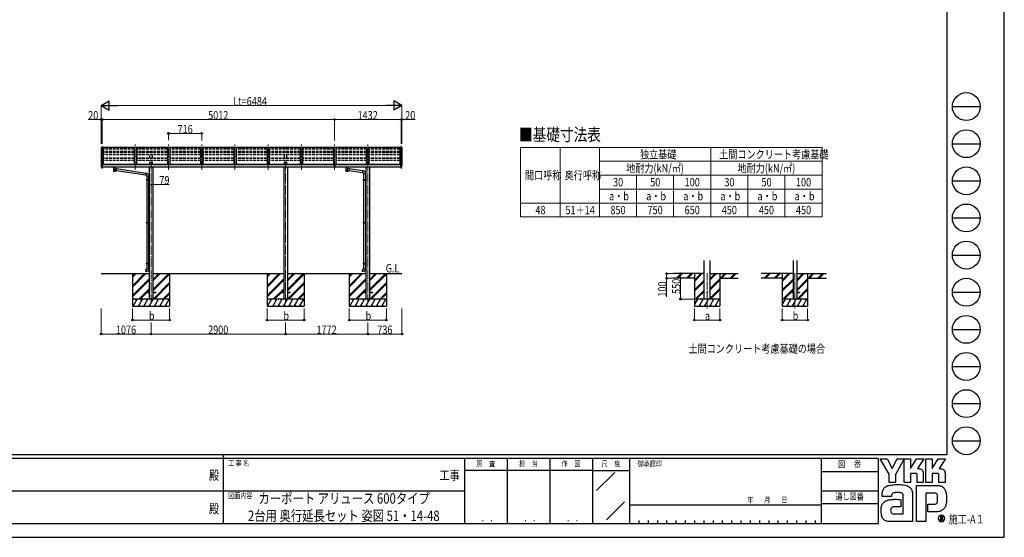
# Model space of a CAD drawing. Units: millimetres. Extents: x 0 to 33640, y 0 to 23760.
# Drawn here: x 12412 to 33640, y 0 to 11152 of the extents above; entities that cross this region are included whole.
import ezdxf
from ezdxf.enums import TextEntityAlignment as Align

# ---------------------------------------------------------------- set-up
doc = ezdxf.new("R2010")
doc.units = ezdxf.units.MM
doc.linetypes.add('YCENTER_1', pattern=[13, 10, -1, 1, -1])
doc.linetypes.add('YHIDDEN_1', pattern=[4, 3, -1])
for name, color, linetype, lineweight in [('TABLE1', 255, 'Continuous', 13), ('USER1', 3, 'Continuous', 13), ('YKK_12', 2, 'Continuous', 13), ('YKK_13', 4, 'Continuous', 30), ('YKK_A1', 4, 'Continuous', 30), ('YKK_D', 6, 'Continuous', 13), ('YKK_ZWAK', 7, 'Continuous', 30)]:
    doc.layers.add(name, color=color, linetype=linetype, lineweight=lineweight)
doc.styles.add('text-b', font='extslim2.shx', dxfattribs={"width": 0.8, "bigfont": 'extfont2.shx'})

msp = doc.modelspace()

# ---------------------------------------------------------------- linework, layer by layer
at = {"layer": 'TABLE1', "lineweight": 15}
for p, q in [((23211, 8401), (29711, 8401)), ((23211, 8401), (23211, 6901)), ((24911, 8401), (24911, 8101)), ((27311, 8401), (27311, 7801)), ((29711, 7801), (29711, 7501)), ((24061, 7201), (29711, 7201)), ((24911, 7201), (24911, 6901)), ((29711, 7201), (29711, 6901)), ((24061, 6901), (24911, 6901))]:
    msp.add_line(p, q, dxfattribs=at)
at = {"layer": 'TABLE1'}
for p, q in [((24061, 8401), (24061, 6901)), ((29711, 8401), (29711, 7801)), ((24911, 8101), (29711, 8101)), ((24911, 8101), (24911, 7201)), ((24911, 7801), (29711, 7801)), ((25711, 7801), (25711, 6901)), ((26511, 7801), (26511, 7201)), ((27311, 7801), (27311, 7201)), ((28111, 7801), (28111, 6901)), ((28911, 7801), (28911, 6901)), ((24911, 7501), (29711, 7501)), ((29711, 7501), (29711, 7201)), ((23211, 7201), (24061, 7201)), ((26511, 7201), (26511, 6901)), ((27311, 7201), (27311, 6901)), ((23211, 6901), (24061, 6901)), ((24911, 6901), (26511, 6901)), ((26511, 6901), (27311, 6901)), ((27311, 6901), (29711, 6901))]:
    msp.add_line(p, q, dxfattribs=at)
at = {"layer": 'YKK_12', "linetype": 'YCENTER_1', "ltscale": 20}
for p, q in [((14189, 8436), (14189, 7916)), ((14905, 7916), (14905, 8460)), ((15621, 7916), (15621, 8460)), ((16337, 7916), (16337, 8460)), ((17053, 7916), (17053, 8460)), ((17769, 7916), (17769, 8460)), ((18485, 7916), (18485, 8460)), ((19201, 7916), (19201, 8460)), ((19917, 7916), (19917, 8460)), ((20633, 8436), (20633, 7916)), ((15245, 8105), (15245, 5030)), ((18145, 8105), (18145, 5030)), ((19917, 8105), (19917, 5030))]:
    msp.add_line(p, q, dxfattribs=at)
at = {"layer": 'YKK_12', "linetype": 'YCENTER_1', "ltscale": 15}
for p, q in [((27234, 5689), (27234, 4930)), ((29125, 5689), (29125, 4930))]:
    msp.add_line(p, q, dxfattribs=at)
at = {"layer": 'YKK_13'}
for p, q in [((14880, 8395), (14214, 8395)), ((15596, 8395), (14930, 8395)), ((16312, 8395), (15646, 8395)), ((17028, 8395), (16362, 8395)), ((17744, 8395), (17078, 8395)), ((18460, 8395), (17794, 8395)), ((19176, 8395), (18510, 8395)), ((19892, 8395), (19226, 8395)), ((20608, 8395), (19942, 8395)), ((14167, 8026), (14167, 8026)), ((14174, 8035), (14170, 8029)), ((14181, 7969), (14172, 7984)), ((14177, 8036), (14175, 8036)), ((14189, 8036), (14177, 8036)), ((14188, 7967), (14184, 7968)), ((14188, 7967), (14189, 7967)), ((14189, 7967), (14189, 8036)), ((14191, 8035), (14189, 8035)), ((14196, 8026), (14189, 8026)), ((14189, 7981), (14192, 7982)), ((14189, 7969), (14190, 7969)), ((14196, 7970), (14190, 7970)), ((14190, 7969), (14190, 7970)), ((14191, 8035), (14191, 8029)), ((14200, 8033), (14191, 8034)), ((14191, 8031), (14205, 8031)), ((14196, 8029), (14191, 8029)), ((14192, 7982), (14196, 7982)), ((14196, 7970), (14196, 8029)), ((14200, 8033), (14200, 8033)), ((14200, 8033), (14201, 8033)), ((14200, 8021), (14201, 8021)), ((14201, 8031), (14201, 8033)), ((14201, 8033), (14201, 8033)), ((14201, 8033), (14201, 8033)), ((14201, 8033), (14201, 8033)), ((14201, 8033), (14201, 8033)), ((14201, 8033), (14201, 8033)), ((14201, 8033), (14201, 8033)), ((14201, 8022), (14201, 8021)), ((14201, 8021), (14206, 8021)), ((14201, 8021), (14201, 8021)), ((14206, 8030), (14206, 8026)), ((14206, 8022), (14206, 8021)), ((14206, 8021), (14206, 8021)), ((14427, 7966), (14427, 7973)), ((14427, 7968), (14428, 7969)), ((14427, 7967), (14427, 7968)), ((14427, 7966), (14427, 7967)), ((14427, 7966), (14427, 7966)), ((14427, 7966), (14427, 7965)), ((14427, 7965), (14428, 7964)), ((14428, 7969), (14429, 7969)), ((14428, 7964), (14429, 7963)), ((14429, 7969), (14430, 7970)), ((14429, 7963), (14430, 7963)), ((14430, 7970), (14431, 7971)), ((14430, 7963), (14431, 7962)), ((14431, 7962), (14431, 7882)), ((14477, 7971), (14477, 7971)), ((14477, 7971), (14479, 7970)), ((14477, 7962), (14479, 7963)), ((14477, 7944), (14477, 7962)), ((14477, 7962), (14477, 7962)), ((14502, 7940), (14477, 7944)), ((14477, 7882), (14477, 7898)), ((14477, 7898), (14495, 7895)), ((14479, 7970), (14480, 7969)), ((14479, 7963), (14480, 7964)), ((14480, 7969), (14480, 7968)), ((14480, 7968), (14481, 7967)), ((14480, 7964), (14481, 7965)), ((14480, 7964), (14480, 7964)), ((14481, 7966), (14481, 7973)), ((14481, 7967), (14481, 7967)), ((14481, 7965), (14481, 7966)), ((14502, 7940), (14495, 7895)), ((15128, 7799), (14495, 7897)), ((15132, 7841), (14502, 7938)), ((19186, 8021), (19185, 8021)), ((19185, 8021), (19185, 8020)), ((19185, 8020), (19186, 8020)), ((19188, 8023), (19187, 8023)), ((19187, 8023), (19187, 8022)), ((19187, 8021), (19187, 8019)), ((19187, 8020), (19188, 8020)), ((19187, 8019), (19187, 8018)), ((19187, 8018), (19188, 8018)), ((19188, 8022), (19188, 8023)), ((19188, 8019), (19188, 8021)), ((19188, 8018), (19188, 8019)), ((19190, 8021), (19189, 8021)), ((19189, 8020), (19190, 8020)), ((19190, 8020), (19190, 8021)), ((19195, 8028), (19208, 8028)), ((19195, 8028), (19195, 7969)), ((19195, 7983), (19208, 7983)), ((19208, 7969), (19195, 7969)), ((19208, 8028), (19208, 7969)), ((19213, 8020), (19213, 8021)), ((19213, 8021), (19214, 8021)), ((19214, 8020), (19213, 8020)), ((19215, 8022), (19215, 8023)), ((19215, 8023), (19216, 8023)), ((19215, 8021), (19215, 8019)), ((19215, 8020), (19216, 8020)), ((19215, 8018), (19215, 8019)), ((19216, 8018), (19215, 8018)), ((19216, 8023), (19216, 8022)), ((19216, 8019), (19216, 8021)), ((19216, 8019), (19216, 8018)), ((19217, 8021), (19218, 8021)), ((19218, 8020), (19217, 8020)), ((19218, 8021), (19218, 8020)), ((19439, 7966), (19439, 7973)), ((19439, 7968), (19440, 7969)), ((19439, 7967), (19439, 7968)), ((19439, 7966), (19439, 7967)), ((19439, 7966), (19439, 7966)), ((19439, 7966), (19439, 7965)), ((19439, 7965), (19440, 7964)), ((19440, 7969), (19441, 7969)), ((19440, 7964), (19441, 7963)), ((19441, 7969), (19442, 7970)), ((19441, 7963), (19442, 7963)), ((19442, 7970), (19443, 7971)), ((19442, 7963), (19443, 7962)), ((19443, 7962), (19443, 7882)), ((19489, 7971), (19489, 7971)), ((19489, 7971), (19491, 7970)), ((19489, 7962), (19491, 7963)), ((19489, 7944), (19489, 7962)), ((19489, 7962), (19489, 7962)), ((19514, 7940), (19489, 7944)), ((19489, 7882), (19489, 7898)), ((19489, 7898), (19507, 7895)), ((19491, 7970), (19492, 7969)), ((19491, 7963), (19492, 7964)), ((19492, 7969), (19492, 7968)), ((19492, 7968), (19493, 7967)), ((19492, 7964), (19493, 7965)), ((19492, 7964), (19492, 7964)), ((19493, 7966), (19493, 7973)), ((19493, 7967), (19493, 7967)), ((19493, 7965), (19493, 7966)), ((19514, 7940), (19507, 7895)), ((19800, 7852), (19507, 7897)), ((19804, 7893), (19514, 7938)), ((19804, 7895), (19800, 7849)), ((19825, 7893), (19804, 7895)), ((20617, 8021), (20616, 8021)), ((20617, 8030), (20617, 8026)), ((20617, 8022), (20617, 8021)), ((20621, 8021), (20617, 8021)), ((20632, 8031), (20618, 8031)), ((20621, 8031), (20621, 8033)), ((20622, 8033), (20621, 8033)), ((20621, 8033), (20621, 8033)), ((20621, 8033), (20621, 8033)), ((20621, 8033), (20621, 8033)), ((20621, 8033), (20621, 8033)), ((20621, 8033), (20621, 8033)), ((20621, 8022), (20621, 8021)), ((20622, 8021), (20621, 8021)), ((20622, 8033), (20632, 8034)), ((20622, 8033), (20622, 8033)), ((20622, 8033), (20622, 8033)), ((20622, 8021), (20622, 8021)), ((20627, 7970), (20627, 8029)), ((20627, 8029), (20632, 8029)), ((20627, 8026), (20633, 8026)), ((20630, 7982), (20627, 7982)), ((20627, 7970), (20632, 7970)), ((20633, 7981), (20630, 7982)), ((20632, 8035), (20633, 8035)), ((20632, 8035), (20632, 8029)), ((20633, 7969), (20632, 7970)), ((20633, 7967), (20633, 8036)), ((20633, 8036), (20645, 8036)), ((20633, 7969), (20633, 7969)), ((20635, 7967), (20633, 7967)), ((20635, 7967), (20638, 7968)), ((20641, 7969), (20650, 7984)), ((20645, 8036), (20647, 8036)), ((20648, 8035), (20652, 8029)), ((20655, 8026), (20655, 8026)), ((15132, 7842), (15128, 7796)), ((15128, 7796), (15148, 7795)), ((15153, 7840), (15132, 7842)), ((15148, 7795), (15148, 7785)), ((15148, 7785), (15194, 7785)), ((15148, 7704), (15149, 7706)), ((15148, 7704), (15192, 7704)), ((15148, 7704), (15148, 7696)), ((15148, 7696), (15192, 7696)), ((15148, 7696), (15149, 7694)), ((15149, 7706), (15192, 7706)), ((15149, 7694), (15192, 7694)), ((15150, 7785), (15150, 7706)), ((15150, 7694), (15150, 6786)), ((15187, 7704), (15187, 7706)), ((15187, 7704), (15187, 7696)), ((15187, 7696), (15187, 7694)), ((15190, 7708), (15206, 7709)), ((15190, 7706), (15190, 7708)), ((15190, 7706), (15192, 7706)), ((15190, 7693), (15192, 7693)), ((15190, 7691), (15190, 7693)), ((15190, 7691), (15206, 7691)), ((15192, 7785), (15192, 7708)), ((15192, 7693), (15192, 7706)), ((15192, 7691), (15192, 6788)), ((15194, 7785), (15194, 7796)), ((15206, 7709), (15206, 7691)), ((19800, 7849), (19820, 7847)), ((19820, 7847), (19820, 7837)), ((19820, 7837), (19866, 7837)), ((19820, 7704), (19821, 7706)), ((19820, 7704), (19864, 7704)), ((19820, 7704), (19820, 7696)), ((19820, 7696), (19864, 7696)), ((19820, 7696), (19821, 7694)), ((19821, 7706), (19864, 7706)), ((19821, 7694), (19864, 7694)), ((19822, 7837), (19822, 7706)), ((19822, 7694), (19822, 6786)), ((19859, 7704), (19859, 7706)), ((19859, 7704), (19859, 7696)), ((19859, 7696), (19859, 7694)), ((19862, 7708), (19878, 7709)), ((19862, 7706), (19862, 7708)), ((19862, 7706), (19864, 7706)), ((19862, 7693), (19864, 7693)), ((19862, 7691), (19862, 7693)), ((19862, 7691), (19878, 7691)), ((19864, 7837), (19864, 7708)), ((19864, 7693), (19864, 7706)), ((19864, 7691), (19864, 6788)), ((19866, 7837), (19866, 7848)), ((19878, 7709), (19878, 7691)), ((15148, 6784), (15149, 6786)), ((15148, 6784), (15192, 6784)), ((15148, 6784), (15148, 6776)), ((15148, 6776), (15192, 6776)), ((15148, 6776), (15149, 6774)), ((15149, 6786), (15192, 6786)), ((15149, 6774), (15192, 6774)), ((15150, 6774), (15150, 5904)), ((15187, 6784), (15187, 6786)), ((15187, 6784), (15187, 6776)), ((15187, 6776), (15187, 6774)), ((15190, 6788), (15206, 6789)), ((15190, 6786), (15190, 6788)), ((15190, 6786), (15192, 6786)), ((15190, 6773), (15192, 6773)), ((15190, 6771), (15190, 6773)), ((15190, 6771), (15206, 6771)), ((15192, 6773), (15192, 6786)), ((15192, 6771), (15192, 5907)), ((15206, 6789), (15206, 6771)), ((19820, 6784), (19821, 6786)), ((19820, 6784), (19864, 6784)), ((19820, 6784), (19820, 6776)), ((19820, 6776), (19864, 6776)), ((19820, 6776), (19821, 6774)), ((19821, 6786), (19864, 6786)), ((19821, 6774), (19864, 6774)), ((19822, 6774), (19822, 5904)), ((19859, 6784), (19859, 6786)), ((19859, 6784), (19859, 6776)), ((19859, 6776), (19859, 6774)), ((19862, 6788), (19878, 6789)), ((19862, 6786), (19862, 6788)), ((19862, 6786), (19864, 6786)), ((19862, 6773), (19864, 6773)), ((19862, 6771), (19862, 6773)), ((19862, 6771), (19878, 6771)), ((19864, 6773), (19864, 6786)), ((19864, 6771), (19864, 5907)), ((19878, 6789), (19878, 6771)), ((15128, 5771), (15148, 5772)), ((15132, 5725), (15128, 5771)), ((15148, 5902), (15149, 5904)), ((15148, 5902), (15192, 5902)), ((15148, 5902), (15148, 5894)), ((15148, 5894), (15192, 5894)), ((15148, 5894), (15149, 5892)), ((15148, 5782), (15194, 5782)), ((15148, 5772), (15148, 5782)), ((15149, 5904), (15192, 5904)), ((15149, 5892), (15192, 5892)), ((15150, 5892), (15150, 5782)), ((15187, 5902), (15187, 5904)), ((15187, 5902), (15187, 5894)), ((15187, 5894), (15187, 5892)), ((15190, 5907), (15206, 5907)), ((15190, 5905), (15190, 5907)), ((15190, 5905), (15192, 5905)), ((15190, 5892), (15192, 5892)), ((15190, 5890), (15190, 5892)), ((15190, 5890), (15206, 5889)), ((15192, 5892), (15192, 5905)), ((15192, 5890), (15192, 5782)), ((15194, 5782), (15194, 5771)), ((15206, 5907), (15206, 5889)), ((19800, 5771), (19820, 5772)), ((19804, 5725), (19800, 5771)), ((19820, 5902), (19821, 5904)), ((19820, 5902), (19864, 5902)), ((19820, 5902), (19820, 5894)), ((19820, 5894), (19864, 5894)), ((19820, 5894), (19821, 5892)), ((19820, 5782), (19866, 5782)), ((19820, 5772), (19820, 5782)), ((19821, 5904), (19864, 5904)), ((19821, 5892), (19864, 5892)), ((19822, 5892), (19822, 5782)), ((19859, 5902), (19859, 5904)), ((19859, 5902), (19859, 5894)), ((19859, 5894), (19859, 5892)), ((19862, 5907), (19878, 5907)), ((19862, 5905), (19862, 5907)), ((19862, 5905), (19864, 5905)), ((19862, 5892), (19864, 5892)), ((19862, 5890), (19862, 5892)), ((19862, 5890), (19878, 5889)), ((19864, 5892), (19864, 5905)), ((19864, 5890), (19864, 5782)), ((19866, 5782), (19866, 5771)), ((19878, 5907), (19878, 5889)), ((15153, 5727), (15132, 5725)), ((19825, 5727), (19804, 5725)), ((15145, 5284), (15206, 5284)), ((15145, 5284), (15145, 5275)), ((15145, 5275), (15206, 5275)), ((15285, 5284), (15345, 5284)), ((15285, 5275), (15345, 5275)), ((15345, 5284), (15345, 5275)), ((18045, 5284), (18106, 5284)), ((18045, 5284), (18045, 5275)), ((18045, 5275), (18106, 5275)), ((18185, 5284), (18245, 5284)), ((18185, 5275), (18245, 5275)), ((18245, 5284), (18245, 5275)), ((19817, 5284), (19878, 5284)), ((19817, 5284), (19817, 5275)), ((19817, 5275), (19878, 5275)), ((19957, 5284), (20017, 5284)), ((19957, 5275), (20017, 5275)), ((20017, 5284), (20017, 5275))]:
    msp.add_line(p, q, dxfattribs=at)
at = {"layer": 'YKK_13', "ltscale": 20}
for p, q in [((29025, 5284), (29025, 5275)), ((29025, 5284), (29086, 5284)), ((29025, 5275), (29086, 5275)), ((29165, 5284), (29225, 5284)), ((29165, 5275), (29225, 5275)), ((29225, 5284), (29225, 5275))]:
    msp.add_line(p, q, dxfattribs=at)
msp.add_circle((27234, 5280), 5, dxfattribs=at)
at = {"layer": 'YKK_13'}
for centre, radius, start, end in [((14170, 8026), 3, 93, 180), ((14360, 8026), 192, 180.0008, 192.1233), ((14174, 7986), 3, 191.8335, 210), ((14175, 8035), 1, 93.5, 145), ((14184, 7971), 3, 210, 266.5), ((14203, 8021), 2.5, 0, 151.6424), ((14203, 8021), 2.5, 151.6424, 180), ((14444, 7921), 51.4, 92.4613, 104.6196), ((14464, 7921), 51.4, 75.3804, 87.5387), ((19456, 7921), 51.4, 92.4613, 104.6196), ((19476, 7921), 51.4, 75.3804, 87.5387), ((19821, 7848), 45, 0, 85), ((20619, 8021), 2.5, 28.3576, 180), ((20619, 8021), 2.5, 0, 28.3576), ((20638, 7971), 3, 273.5, 330), ((20647, 8035), 1, 35, 86.5), ((20648, 7986), 3, 330, 348.1665), ((20463, 8026), 192, 347.8767, 359.9992), ((20652, 8026), 3, 0, 87), ((15149, 7796), 45, 0, 85), ((15149, 5771), 45, 275, 0), ((19821, 5771), 45, 275, 0)]:
    msp.add_arc(centre, radius, start, end, dxfattribs=at)
at = {"layer": 'YKK_13', "extrusion": (0, 0, -1)}
for centre, major_axis, ratio, start_param, end_param in [((14205, 8030), (-0.02, 1.1), 0.906239, 0.020639, 1.591436), ((14454, 7894), (22.9, 0), 0.122865, 3.141593, 6.283185), ((14454, 7882), (22.9, 0), 0.101955, 6.282972, 9.424821), ((14465, 7966), (16, 0), 0.361356, 6.263698, 6.283185), ((19215, 8020), (-5.9, 0), 0.9, 6.283185, 9.424778), ((19214, 8022), (-1, 0), 0.9, 3.141593, 4.712389), ((19214, 8019), (1, 0), 0.9, -1.570796, 0), ((19217, 8022), (1, 0), 0.9, 1.570796, 3.141593), ((19217, 8019), (-1, 0), 0.9, 0, 1.570796), ((19466, 7894), (22.9, 0), 0.122865, 3.141593, 6.283185), ((19466, 7882), (22.9, 0), 0.101955, 6.282972, 9.424821), ((19477, 7966), (16, 0), 0.361356, 6.263698, 6.283185)]:
    msp.add_ellipse(centre, major_axis=major_axis, ratio=ratio, start_param=start_param, end_param=end_param, dxfattribs=at)
at = {"layer": 'YKK_13'}
for centre, major_axis, ratio, start_param, end_param in [((14454, 7962), (-22.9, -0.4), 0.072511, 4.711586, 6.282382), ((14454, 7961), (-22.9, -0.4), 0.072511, 4.711586, 6.282382), ((14454, 7882), (22.9, 0), 0.101955, 6.282972, 9.424821), ((14454, 7962), (22.9, -0.4), 0.07247, 0.000809, 1.571605), ((14454, 7961), (22.9, -0.4), 0.07247, 0.000809, 1.571605), ((14457, 7922), (20.3, 22.2), 0.045535, 4.975651, 6.24419), ((14454, 7925), (-22.8, 26.6), 0.234429, 3.156333, 4.597638), ((14465, 7966), (16, 0), 0.361356, 6.263698, 6.283185), ((19187, 8020), (5.9, 0), 0.9, 6.283185, 9.424778), ((19186, 8022), (-1, 0), 0.9, 1.570796, 3.141593), ((19186, 8021), (1, 0), 0.9, 0, 0.619147), ((19186, 8019), (1, 0), 0.9, 0, 1.570796), ((19189, 8022), (1, 0), 0.9, 3.141593, 4.712389), ((19189, 8021), (-1, 0), 0.9, -0.619147, 0), ((19189, 8019), (-1, 0), 0.9, -1.570796, 0), ((19214, 8021), (1, 0), 0.9, 0, 0.619147), ((19217, 8021), (-1, 0), 0.9, -0.619147, 0), ((19466, 7962), (-22.9, -0.4), 0.072511, 4.711586, 6.282382), ((19466, 7961), (-22.9, -0.4), 0.072511, 4.711586, 6.282382), ((19466, 7882), (22.9, 0), 0.101955, 6.282972, 9.424821), ((19466, 7962), (22.9, -0.4), 0.07247, 0.000809, 1.571605), ((19466, 7961), (22.9, -0.4), 0.07247, 0.000809, 1.571605), ((19469, 7922), (20.3, 22.2), 0.045535, 4.975651, 6.24419), ((19466, 7925), (-22.8, 26.6), 0.234429, 3.156333, 4.597638), ((19477, 7966), (16, 0), 0.361356, 6.263698, 6.283185), ((20618, 8030), (0.02, 1.1), 0.906239, 0.020639, 1.591436)]:
    msp.add_ellipse(centre, major_axis=major_axis, ratio=ratio, start_param=start_param, end_param=end_param, dxfattribs=at)
msp.add_ellipse((19187, 8021), major_axis=(5.9, 0), ratio=0.9, dxfattribs=at)
at = {"layer": 'YKK_13', "extrusion": (0, 0, -1)}
msp.add_ellipse((19215, 8021), major_axis=(-5.9, 0), ratio=0.9, dxfattribs=at)
at = {"layer": 'YKK_A1'}
for p, q in [((14169, 8399), (14169, 8029)), ((14170, 8400), (14178, 8401)), ((14178, 8401), (14178, 8036)), ((14178, 8400), (14179, 8399)), ((14179, 8036), (14179, 8401)), ((14179, 8401), (14214, 8401)), ((14214, 8401), (14214, 8026)), ((14880, 8400), (14880, 8032)), ((14930, 8400), (14880, 8400)), ((14930, 8400), (14930, 8032)), ((15596, 8400), (15596, 8032)), ((15646, 8400), (15596, 8400)), ((15646, 8400), (15646, 8032)), ((16312, 8400), (16312, 8032)), ((16362, 8400), (16312, 8400)), ((16362, 8400), (16362, 8032)), ((17028, 8400), (17028, 8032)), ((17078, 8400), (17028, 8400)), ((17078, 8400), (17078, 8032)), ((17744, 8400), (17744, 8032)), ((17794, 8400), (17744, 8400)), ((17794, 8400), (17794, 8032)), ((18460, 8400), (18460, 8032)), ((18510, 8400), (18460, 8400)), ((18510, 8400), (18510, 8032)), ((19176, 8400), (19176, 8032)), ((19226, 8400), (19176, 8400)), ((19226, 8400), (19226, 8032)), ((19892, 8400), (19892, 8032)), ((19942, 8400), (19892, 8400)), ((19942, 8400), (19942, 8032)), ((20608, 8401), (20608, 8026)), ((20643, 8401), (20608, 8401)), ((20643, 8036), (20643, 8401)), ((20644, 8400), (20643, 8399)), ((20652, 8400), (20644, 8401)), ((20644, 8401), (20644, 8036)), ((20653, 8399), (20653, 8029)), ((19195, 8026), (14196, 8026)), ((14196, 7985), (19195, 7985)), ((19195, 7973), (14196, 7973)), ((14219, 8026), (14219, 8032)), ((19171, 8032), (14219, 8032)), ((15206, 7972), (15206, 5130)), ((15285, 7972), (15285, 5130)), ((18106, 7972), (18106, 5130)), ((18185, 7972), (18185, 5130)), ((19171, 8026), (19171, 8032)), ((19226, 8032), (19176, 8032)), ((20627, 8026), (19208, 8026)), ((19208, 7985), (20627, 7985)), ((20627, 7973), (19208, 7973)), ((20603, 8032), (19231, 8032)), ((19231, 8026), (19231, 8032)), ((19878, 7972), (19878, 5130)), ((19957, 7972), (19957, 5130)), ((20603, 8026), (20603, 8032)), ((14169, 5680), (15206, 5680)), ((14845, 5680), (14845, 4980)), ((14845, 5419), (15106, 5680)), ((14845, 5405), (15120, 5680)), ((14845, 5391), (15134, 5680)), ((14845, 5603), (14922, 5680)), ((14845, 5617), (14908, 5680)), ((14845, 5631), (14894, 5680)), ((14845, 5207), (15206, 5568)), ((14845, 5193), (15206, 5553)), ((14845, 5179), (15206, 5539)), ((15285, 5680), (18106, 5680)), ((15285, 5338), (15626, 5680)), ((15285, 5324), (15640, 5680)), ((15285, 5522), (15442, 5680)), ((15285, 5536), (15428, 5680)), ((15285, 5550), (15414, 5680)), ((15285, 5310), (15645, 5670)), ((15645, 5680), (15645, 4980)), ((17745, 5680), (17745, 4980)), ((17745, 5419), (18006, 5680)), ((17745, 5405), (18020, 5680)), ((17745, 5391), (18034, 5680)), ((17745, 5603), (17822, 5680)), ((17745, 5617), (17808, 5680)), ((17745, 5631), (17794, 5680)), ((17745, 5207), (18106, 5568)), ((17745, 5193), (18106, 5553)), ((17745, 5179), (18106, 5539)), ((18185, 5680), (19878, 5680)), ((18185, 5338), (18526, 5680)), ((18185, 5324), (18540, 5680)), ((18185, 5522), (18342, 5680)), ((18185, 5536), (18328, 5680)), ((18185, 5550), (18314, 5680)), ((18185, 5310), (18545, 5670)), ((18545, 5680), (18545, 4980)), ((19517, 5680), (19517, 4980)), ((19517, 5419), (19778, 5680)), ((19517, 5405), (19792, 5680)), ((19517, 5391), (19806, 5680)), ((19517, 5603), (19594, 5680)), ((19517, 5617), (19580, 5680)), ((19517, 5631), (19566, 5680)), ((19517, 5207), (19878, 5568)), ((19517, 5193), (19878, 5553)), ((19517, 5179), (19878, 5539)), ((19957, 5680), (20653, 5680)), ((19957, 5338), (20298, 5680)), ((19957, 5324), (20312, 5680)), ((19957, 5522), (20114, 5680)), ((19957, 5536), (20100, 5680)), ((19957, 5550), (20086, 5680)), ((19957, 5310), (20317, 5670)), ((20317, 5680), (20317, 4980)), ((27167, 5680), (26508, 5680)), ((26959, 5580), (26508, 5580)), ((26575, 5581), (26673, 5680)), ((26588, 5580), (26688, 5680)), ((26602, 5580), (26702, 5680)), ((26787, 5581), (26886, 5680)), ((26800, 5580), (26900, 5680)), ((26814, 5580), (26914, 5680)), ((26959, 5680), (26959, 4980)), ((26959, 5513), (27126, 5680)), ((26959, 5527), (27112, 5680)), ((26959, 5541), (27098, 5680)), ((26959, 5329), (27167, 5537)), ((26959, 5315), (27167, 5523)), ((27301, 5547), (27434, 5680)), ((27301, 5561), (27420, 5680)), ((27301, 5575), (27406, 5680)), ((27301, 5680), (27900, 5680)), ((27301, 5363), (27509, 5571)), ((27301, 5349), (27509, 5557)), ((27301, 5335), (27509, 5543)), ((27509, 5680), (27509, 4980)), ((27509, 5580), (27900, 5580)), ((27518, 5580), (27618, 5680)), ((27532, 5580), (27632, 5680)), ((27546, 5580), (27646, 5680)), ((27730, 5580), (27830, 5680)), ((27744, 5580), (27844, 5680)), ((27759, 5580), (27859, 5680)), ((29086, 5680), (28399, 5680)), ((28850, 5580), (28399, 5580)), ((28466, 5581), (28564, 5680)), ((28479, 5580), (28579, 5680)), ((28493, 5580), (28593, 5680)), ((28678, 5581), (28777, 5680)), ((28691, 5580), (28791, 5680)), ((28705, 5580), (28805, 5680)), ((28850, 5680), (28850, 4980)), ((28850, 5513), (29017, 5680)), ((28850, 5527), (29003, 5680)), ((28850, 5541), (28989, 5680)), ((28850, 5329), (29086, 5565)), ((28850, 5315), (29086, 5551)), ((28850, 5301), (29086, 5536)), ((29165, 5519), (29325, 5680)), ((29165, 5533), (29311, 5680)), ((29165, 5548), (29297, 5680)), ((29165, 5680), (29808, 5680)), ((29165, 5335), (29400, 5571)), ((29165, 5321), (29400, 5557)), ((29165, 5307), (29400, 5543)), ((29400, 5680), (29400, 4980)), ((29400, 5580), (29808, 5580)), ((29409, 5580), (29509, 5680)), ((29423, 5580), (29523, 5680)), ((29437, 5580), (29537, 5680)), ((29621, 5580), (29721, 5680)), ((29635, 5580), (29735, 5680)), ((29650, 5580), (29750, 5680)), ((14980, 5130), (15206, 5356)), ((15149, 5284), (15206, 5341)), ((15163, 5284), (15206, 5327)), ((15288, 5130), (15645, 5487)), ((15303, 5130), (15645, 5472)), ((15317, 5130), (15645, 5458)), ((17880, 5130), (18106, 5356)), ((18049, 5284), (18106, 5341)), ((18063, 5284), (18106, 5327)), ((18188, 5130), (18545, 5487)), ((18203, 5130), (18545, 5472)), ((18217, 5130), (18545, 5458)), ((19652, 5130), (19878, 5356)), ((19821, 5284), (19878, 5341)), ((19835, 5284), (19878, 5327)), ((19960, 5130), (20317, 5487)), ((19975, 5130), (20317, 5472)), ((19989, 5130), (20317, 5458)), ((26959, 5301), (27167, 5509)), ((26972, 5130), (27167, 5325)), ((26986, 5130), (27167, 5311)), ((27301, 5151), (27509, 5359)), ((27301, 5137), (27509, 5345)), ((27309, 5130), (27509, 5330)), ((28863, 5130), (29086, 5353)), ((29032, 5284), (29086, 5338)), ((29046, 5284), (29086, 5324)), ((29171, 5130), (29400, 5359)), ((29185, 5130), (29400, 5345)), ((29200, 5130), (29400, 5330)), ((15645, 5130), (14845, 5130)), ((14855, 4980), (14942, 5130)), ((14927, 5104), (14912, 5130)), ((14971, 4980), (15057, 5130)), ((14994, 5130), (15145, 5281)), ((15008, 5130), (15154, 5275)), ((15042, 5104), (15027, 5130)), ((15086, 4980), (15173, 5130)), ((15158, 5104), (15143, 5130)), ((15202, 4980), (15288, 5130)), ((15273, 5104), (15258, 5130)), ((15317, 4980), (15404, 5130)), ((15389, 5104), (15374, 5130)), ((15433, 4980), (15519, 5130)), ((15489, 5130), (15504, 5104)), ((15501, 5130), (15645, 5275)), ((15515, 5130), (15645, 5260)), ((15529, 5130), (15645, 5246)), ((15548, 4980), (15635, 5130)), ((18545, 5130), (17745, 5130)), ((17755, 4980), (17842, 5130)), ((17827, 5104), (17812, 5130)), ((17871, 4980), (17957, 5130)), ((17894, 5130), (18045, 5281)), ((17908, 5130), (18054, 5275)), ((17942, 5104), (17927, 5130)), ((17986, 4980), (18073, 5130)), ((18058, 5104), (18043, 5130)), ((18102, 4980), (18188, 5130)), ((18173, 5104), (18158, 5130)), ((18217, 4980), (18304, 5130)), ((18289, 5104), (18274, 5130)), ((18333, 4980), (18419, 5130)), ((18389, 5130), (18404, 5104)), ((18401, 5130), (18545, 5275)), ((18415, 5130), (18545, 5260)), ((18429, 5130), (18545, 5246)), ((18448, 4980), (18535, 5130)), ((20317, 5130), (19517, 5130)), ((19527, 4980), (19614, 5130)), ((19599, 5104), (19584, 5130)), ((19643, 4980), (19729, 5130)), ((19666, 5130), (19817, 5281)), ((19680, 5130), (19826, 5275)), ((19714, 5104), (19699, 5130)), ((19758, 4980), (19845, 5130)), ((19830, 5104), (19815, 5130)), ((19874, 4980), (19960, 5130)), ((19945, 5104), (19930, 5130)), ((19989, 4980), (20076, 5130)), ((20061, 5104), (20046, 5130)), ((20105, 4980), (20191, 5130)), ((20161, 5130), (20176, 5104)), ((20173, 5130), (20317, 5275)), ((20187, 5130), (20317, 5260)), ((20201, 5130), (20317, 5246)), ((20220, 4980), (20307, 5130)), ((27509, 5130), (26959, 5130)), ((26959, 5005), (27032, 5130)), ((27000, 5130), (27167, 5297)), ((27017, 5104), (27002, 5130)), ((27060, 4980), (27147, 5130)), ((27132, 5104), (27117, 5130)), ((27176, 4980), (27262, 5130)), ((27247, 5104), (27232, 5130)), ((27291, 4980), (27378, 5130)), ((27363, 5104), (27348, 5130)), ((27407, 4980), (27493, 5130)), ((27463, 5130), (27463, 5130)), ((29400, 5130), (28850, 5130)), ((28850, 5005), (28923, 5130)), ((28877, 5130), (29025, 5278)), ((28891, 5130), (29037, 5275)), ((28908, 5104), (28893, 5130)), ((28951, 4980), (29038, 5130)), ((29023, 5104), (29008, 5130)), ((29067, 4980), (29153, 5130)), ((29138, 5104), (29123, 5130)), ((29182, 4980), (29269, 5130)), ((29254, 5104), (29239, 5130)), ((29298, 4980), (29384, 5130)), ((29369, 5104), (29354, 5130)), ((14845, 4980), (15645, 4980)), ((14986, 5006), (15001, 4980)), ((15101, 5006), (15116, 4980)), ((15217, 5006), (15232, 4980)), ((15332, 5006), (15347, 4980)), ((15448, 5006), (15463, 4980)), ((15563, 5006), (15578, 4980)), ((17745, 4980), (18545, 4980)), ((17886, 5006), (17901, 4980)), ((18001, 5006), (18016, 4980)), ((18117, 5006), (18132, 4980)), ((18232, 5006), (18247, 4980)), ((18348, 5006), (18363, 4980)), ((18463, 5006), (18478, 4980)), ((19517, 4980), (20317, 4980)), ((19658, 5006), (19673, 4980)), ((19773, 5006), (19788, 4980)), ((19889, 5006), (19904, 4980)), ((20004, 5006), (20019, 4980)), ((20120, 5006), (20135, 4980)), ((20235, 5006), (20250, 4980)), ((26959, 4980), (27509, 4980)), ((27075, 5006), (27090, 4980)), ((27191, 5006), (27206, 4980)), ((27306, 5006), (27321, 4980)), ((27422, 5006), (27437, 4980)), ((28850, 4980), (29400, 4980)), ((28851, 5006), (28866, 4980)), ((28966, 5006), (28981, 4980)), ((29082, 5006), (29097, 4980)), ((29197, 5006), (29212, 4980)), ((29313, 5006), (29328, 4980))]:
    msp.add_line(p, q, dxfattribs=at)
at = {"layer": 'YKK_A1', "linetype": 'YHIDDEN_1', "ltscale": 20}
for p, q in [((14880, 8388), (14214, 8388)), ((14880, 8362), (14214, 8362)), ((14880, 8359), (14214, 8359)), ((14880, 8314), (14214, 8314)), ((14880, 8287), (14214, 8287)), ((14880, 8282), (14214, 8282)), ((15596, 8388), (14930, 8388)), ((15596, 8362), (14930, 8362)), ((15596, 8359), (14930, 8359)), ((15596, 8314), (14930, 8314)), ((15596, 8287), (14930, 8287)), ((15596, 8282), (14930, 8282)), ((15218, 8287), (15218, 8314)), ((15273, 8287), (15273, 8314)), ((16312, 8388), (15646, 8388)), ((16312, 8362), (15646, 8362)), ((16312, 8359), (15646, 8359)), ((16312, 8314), (15646, 8314)), ((16312, 8287), (15646, 8287)), ((16312, 8282), (15646, 8282)), ((17028, 8388), (16362, 8388)), ((17028, 8362), (16362, 8362)), ((17028, 8359), (16362, 8359)), ((17028, 8314), (16362, 8314)), ((17028, 8287), (16362, 8287)), ((17028, 8282), (16362, 8282)), ((17744, 8388), (17078, 8388)), ((17744, 8362), (17078, 8362)), ((17744, 8359), (17078, 8359)), ((17744, 8314), (17078, 8314)), ((17744, 8287), (17078, 8287)), ((17744, 8282), (17078, 8282)), ((18460, 8388), (17794, 8388)), ((18460, 8362), (17794, 8362)), ((18460, 8359), (17794, 8359)), ((18460, 8314), (17794, 8314)), ((18460, 8287), (17794, 8287)), ((18460, 8282), (17794, 8282)), ((18118, 8287), (18118, 8314)), ((18173, 8287), (18173, 8314)), ((19176, 8388), (18510, 8388)), ((19176, 8362), (18510, 8362)), ((19176, 8359), (18510, 8359)), ((19176, 8314), (18510, 8314)), ((19176, 8287), (18510, 8287)), ((19176, 8282), (18510, 8282)), ((19892, 8388), (19226, 8388)), ((19892, 8362), (19226, 8362)), ((19892, 8359), (19226, 8359)), ((19892, 8314), (19226, 8314)), ((19892, 8287), (19226, 8287)), ((19892, 8282), (19226, 8282)), ((19890, 8287), (19890, 8314)), ((20608, 8388), (19942, 8388)), ((20608, 8362), (19942, 8362)), ((20608, 8359), (19942, 8359)), ((20608, 8314), (19942, 8314)), ((20608, 8287), (19942, 8287)), ((20608, 8282), (19942, 8282)), ((19945, 8287), (19945, 8314)), ((14880, 8238), (14214, 8238)), ((14880, 8166), (14214, 8166)), ((14880, 8160), (14214, 8160)), ((14880, 8116), (14214, 8116)), ((15596, 8238), (14930, 8238)), ((15596, 8166), (14930, 8166)), ((15596, 8160), (14930, 8160)), ((15596, 8116), (14930, 8116)), ((15218, 8166), (15218, 8238)), ((15218, 8032), (15218, 8116)), ((15273, 8166), (15273, 8238)), ((15273, 8032), (15273, 8116)), ((16312, 8238), (15646, 8238)), ((16312, 8166), (15646, 8166)), ((16312, 8160), (15646, 8160)), ((16312, 8116), (15646, 8116)), ((17028, 8238), (16362, 8238)), ((17028, 8166), (16362, 8166)), ((17028, 8160), (16362, 8160)), ((17028, 8116), (16362, 8116)), ((17744, 8238), (17078, 8238)), ((17744, 8166), (17078, 8166)), ((17744, 8160), (17078, 8160)), ((17744, 8116), (17078, 8116)), ((18460, 8238), (17794, 8238)), ((18460, 8166), (17794, 8166)), ((18460, 8160), (17794, 8160)), ((18460, 8116), (17794, 8116)), ((18118, 8166), (18118, 8238)), ((18118, 8032), (18118, 8116)), ((18173, 8166), (18173, 8238)), ((18173, 8032), (18173, 8116)), ((19176, 8238), (18510, 8238)), ((19176, 8166), (18510, 8166)), ((19176, 8160), (18510, 8160)), ((19176, 8116), (18510, 8116)), ((19892, 8238), (19226, 8238)), ((19892, 8166), (19226, 8166)), ((19892, 8160), (19226, 8160)), ((19892, 8116), (19226, 8116)), ((19890, 8166), (19890, 8238)), ((19890, 8032), (19890, 8116)), ((20608, 8238), (19942, 8238)), ((20608, 8166), (19942, 8166)), ((20608, 8160), (19942, 8160)), ((20608, 8116), (19942, 8116)), ((19945, 8166), (19945, 8238)), ((19945, 8032), (19945, 8116))]:
    msp.add_line(p, q, dxfattribs=at)
at = {"layer": 'YKK_A1', "ltscale": 20}
for p, q in [((27167, 5130), (27167, 5965)), ((27301, 5130), (27301, 5965)), ((29086, 5965), (29086, 5130)), ((29165, 5965), (29165, 5130))]:
    msp.add_line(p, q, dxfattribs=at)
at = {"layer": 'YKK_A1'}
for centre in [(14203, 8021), (20619, 8021)]:
    msp.add_circle(centre, 3, dxfattribs=at)
for centre, radius, start, end in [((14170, 8399), 1, 93, 173.3299), ((14178, 8400), 0.301, 21.0633, 92.8668), ((20644, 8400), 0.301, 87.1332, 158.9367), ((20652, 8399), 1, 6.6701, 87)]:
    msp.add_arc(centre, radius, start, end, dxfattribs=at)
at = {"layer": 'YKK_D', "lineweight": -2}
for p, q in [((14169, 9301), (14342, 9401)), ((14342, 9201), (14342, 9401)), ((20653, 9301), (20480, 9401)), ((20480, 9401), (20480, 9201)), ((14169, 9301), (14342, 9201)), ((14169, 9301), (14515, 9301)), ((20653, 9301), (20307, 9301)), ((20653, 9301), (20480, 9201))]:
    msp.add_line(p, q, dxfattribs=at)
at = {"layer": 'YKK_D'}
for p, q in [((14169, 8505), (14169, 9302)), ((14369, 9301), (20453, 9301)), ((20653, 8505), (20653, 9302)), ((14169, 9001), (13886, 9001)), ((14169, 8474), (14169, 9002)), ((14189, 9001), (14169, 9001)), ((14189, 8474), (14189, 9002)), ((14189, 8474), (14189, 9002)), ((14189, 9001), (19201, 9001)), ((19201, 8548), (19201, 9002)), ((19201, 8548), (19201, 9002)), ((20633, 9001), (19201, 9001)), ((20633, 8475), (20633, 9002)), ((20633, 8474), (20633, 9002)), ((20633, 9001), (20653, 9001)), ((20653, 8474), (20653, 9002)), ((20653, 9001), (20936, 9001)), ((15621, 8553), (15621, 8702)), ((15621, 8701), (16337, 8701)), ((16337, 8552), (16337, 8702)), ((15206, 7601), (15206, 7602)), ((15206, 7601), (15285, 7601)), ((15285, 7601), (15285, 7602)), ((15285, 7601), (15636, 7601)), ((26574, 5680), (26358, 5680)), ((26574, 5580), (26358, 5580)), ((26359, 5680), (26359, 5580)), ((26359, 5580), (26359, 5182)), ((26733, 5680), (26658, 5680)), ((26659, 5680), (26659, 5130)), ((26958, 5130), (26658, 5130)), ((14169, 4930), (14169, 4379)), ((14845, 4930), (14845, 4679)), ((15645, 4930), (15645, 4679)), ((17745, 4930), (17745, 4679)), ((18545, 4930), (18545, 4679)), ((19517, 4930), (19517, 4679)), ((20317, 4930), (20317, 4679)), ((20653, 4930), (20653, 4379)), ((26959, 4930), (26959, 4679)), ((27509, 4930), (27509, 4679)), ((28850, 4930), (28850, 4680)), ((29400, 4930), (29400, 4680)), ((14845, 4680), (15645, 4680)), ((17745, 4680), (18545, 4680)), ((19517, 4680), (20317, 4680)), ((26959, 4680), (27509, 4680)), ((28850, 4681), (29400, 4681)), ((15245, 4630), (15245, 4379)), ((15245, 4630), (15245, 4379)), ((18145, 4630), (18145, 4379)), ((18145, 4630), (18145, 4379)), ((19917, 4630), (19917, 4379)), ((19917, 4630), (19917, 4379)), ((14169, 4380), (15245, 4380)), ((15245, 4380), (18145, 4380)), ((18145, 4380), (19917, 4380)), ((19917, 4380), (20653, 4380))]:
    msp.add_line(p, q, dxfattribs=at)
at = {"layer": 'YKK_D', "linetype": 'ByBlock', "lineweight": -2}
for centre in [(14169, 9001), (14189, 9001), (14189, 9001), (19201, 9001), (19201, 9001), (20633, 9001), (20633, 9001), (20653, 9001), (15621, 8701), (16337, 8701), (15206, 7601), (15285, 7601), (26359, 5680), (26359, 5580), (26659, 5680), (26659, 5130), (14845, 4680), (15645, 4680), (17745, 4680), (18545, 4680), (19517, 4680), (20317, 4680), (26959, 4680), (27509, 4680), (28850, 4681), (29400, 4681), (14169, 4380), (15245, 4380), (15245, 4380), (18145, 4380), (18145, 4380), (19917, 4380), (19917, 4380), (20653, 4380)]:
    msp.add_circle(centre, 17, dxfattribs=at)
at = {"layer": 'YKK_ZWAK'}
for p, q in [((33640, 0), (33640, 23760)), ((32400, 22980), (32400, 1780)), ((32520, 9280), (33120, 9280)), ((32520, 8480), (33120, 8480)), ((32520, 7680), (33120, 7680)), ((32520, 6880), (33120, 6880)), ((32520, 6080), (33120, 6080)), ((32520, 5280), (33120, 5280)), ((32520, 4480), (33120, 4480)), ((32520, 3680), (33120, 3680)), ((32520, 2880), (33120, 2880)), ((32520, 2080), (33120, 2080)), ((32400, 1780), (1200, 1780)), ((16800, 1700), (11600, 1700)), ((16800, 1780), (16800, 300)), ((22000, 1700), (16800, 1700)), ((24760, 1700), (22000, 1700)), ((22000, 1700), (22000, 300)), ((22920, 1700), (22920, 300)), ((23840, 1700), (23840, 300)), ((24760, 1700), (24760, 300)), ((25560, 1700), (24760, 1700)), ((29690, 1700), (25560, 1700)), ((25560, 1700), (25560, 300)), ((29690, 1700), (29690, 300)), ((30920, 1700), (29690, 1700)), ((30920, 1700), (30920, 300)), ((24760, 1440), (22000, 1440)), ((24760, 1440), (25560, 1440)), ((24848, 1007), (25240, 1399)), ((29690, 1420), (30920, 1420)), ((11630, 1000), (16800, 1000)), ((16800, 1000), (22000, 1000)), ((29690, 1000), (30920, 1000)), ((25063, 376), (25448, 761)), ((25560, 700), (29690, 700)), ((30920, 720), (29690, 720)), ((11600, 300), (16800, 300)), ((16800, 300), (22000, 300)), ((22000, 300), (24760, 300)), ((24760, 300), (25560, 300)), ((25560, 300), (29690, 300)), ((25760, 360), (25760, 300)), ((25960, 360), (25960, 300)), ((26160, 360), (26160, 300)), ((26360, 360), (26360, 300)), ((26560, 360), (26560, 300)), ((26760, 360), (26760, 300)), ((26960, 360), (26960, 300)), ((27160, 360), (27160, 300)), ((27360, 360), (27360, 300)), ((27560, 360), (27560, 300)), ((27760, 360), (27760, 300)), ((27960, 360), (27960, 300)), ((28160, 360), (28160, 300)), ((28360, 360), (28360, 300)), ((28560, 360), (28560, 300)), ((28760, 360), (28760, 300)), ((28960, 360), (28960, 300)), ((29160, 360), (29160, 300)), ((29360, 360), (29360, 300)), ((29560, 360), (29560, 300)), ((29690, 300), (30920, 300)), ((0, 0), (33640, 0))]:
    msp.add_line(p, q, dxfattribs=at)
at = {"layer": 'YKK_ZWAK', "linetype": 'ByBlock', "lineweight": -2}
msp.add_lwpolyline([(30964, 1688), (31111, 1688), (31222, 1480), (31332, 1688), (31480, 1688), (31291, 1352), (31291, 1183), (31156, 1183), (31156, 1357)], close=True, dxfattribs=at)
for points in [[(31799, 1479, -0.051726), (31820, 1477, -0.052499), (31838, 1471), (31854, 1462), (31868, 1450), (31879, 1436), (31887, 1419), (31892, 1402), (31894, 1384), (31894, 1183), (31762, 1183), (31762, 1354, 0.432687), (31742, 1374), (31615, 1374), (31615, 1184), (31480, 1184), (31480, 1688), (31615, 1688), (31615, 1482), (31748, 1688), (31907, 1688), (31765, 1479), (31770, 1479), (31775, 1479), (31781, 1479), (31787, 1479), (31791, 1479), (31795, 1479), (31798, 1479)], [(32267, 1479, -0.051663), (32287, 1477, -0.052338), (32306, 1471), (32322, 1462), (32336, 1450), (32347, 1436), (32355, 1419), (32360, 1402), (32362, 1384), (32362, 1183), (32229, 1183), (32229, 1354, 0.435514), (32210, 1374), (32083, 1374), (32083, 1183), (31948, 1183), (31948, 1688), (32083, 1688), (32083, 1482), (32216, 1688), (32375, 1688), (32232, 1479), (32238, 1479), (32243, 1479), (32249, 1479), (32254, 1479), (32259, 1479), (32263, 1479), (32266, 1479)], [(31326, 1135, -0.018094), (31395, 1135, -0.024721), (31462, 1129, -0.036616), (31524, 1115, -0.058112), (31577, 1093, -0.03375), (31598, 1079, -0.037521), (31616, 1062, -0.039357), (31631, 1044, -0.0386), (31642, 1025, -0.035423), (31651, 1003), (31657, 980), (31660, 956), (31661, 930), (31661, 340), (31178, 340, -0.028892), (31135, 342, -0.043915), (31098, 350, -0.060177), (31065, 364, -0.069903), (31038, 385, -0.065797), (31016, 415, -0.051969), (31000, 455, -0.037389), (30989, 506, -0.026103), (30984, 569, -0.034557), (30985, 623, -0.041878), (30993, 668, -0.048259), (31007, 704, -0.051361), (31026, 734, -0.04953), (31048, 757, -0.043327), (31073, 775, -0.034891), (31100, 789, -0.026086), (31127, 799, -0.029358), (31176, 810, -0.022398), (31225, 816, -0.01753), (31272, 818, -0.014179), (31316, 818), (31354, 815), (31383, 812), (31403, 809), (31410, 807), (31410, 654), (31388, 656), (31363, 658), (31339, 658), (31315, 658), (31293, 658), (31276, 657), (31265, 657), (31261, 656), (31243, 653), (31229, 648), (31216, 642), (31206, 633), (31198, 622), (31193, 610), (31190, 596), (31189, 579), (31191, 561), (31195, 546), (31200, 534), (31207, 525), (31215, 518), (31225, 512), (31234, 509), (31245, 507), (31457, 507), (31457, 900), (31457, 907), (31457, 915), (31456, 922), (31454, 929), (31451, 936), (31448, 942), (31443, 947), (31438, 952), (31425, 956), (31405, 961), (31380, 964), (31351, 965), (31320, 965), (31290, 963, 0.027851), (31263, 958, 0.045184), (31239, 951), (31230, 946), (31223, 939), (31217, 932), (31213, 923), (31210, 914), (31209, 904), (31208, 893), (31207, 881), (31007, 881), (31008, 908), (31009, 939, -0.022557), (31012, 971, -0.03534), (31019, 1004, -0.049232), (31032, 1036, -0.06152), (31052, 1065, -0.06655), (31082, 1090, -0.061399), (31122, 1109, -0.028035), (31154, 1117, -0.015355), (31201, 1125, -0.013333), (31260, 1132, -0.014543)], [(32382, 710, -0.035312), (32369, 667, -0.058477), (32352, 635, -0.028882), (32336, 614, -0.030955), (32318, 596), (32300, 582), (32281, 570), (32261, 562), (32240, 556), (32220, 553), (32199, 552), (31993, 552), (31993, 713), (32109, 713), (32131, 714), (32149, 715), (32166, 720, 0.088267), (32179, 729, 0.083745), (32189, 744, 0.058286), (32197, 766, 0.036044), (32202, 796, 0.022073), (32203, 836), (32203, 861), (32202, 884), (32199, 905), (32194, 922, 0.073112), (32185, 935, 0.087251), (32173, 946, 0.077447), (32157, 952, 0.055437), (32135, 954), (31945, 954), (31945, 340), (31745, 340), (31745, 1117), (32209, 1117, -0.040311), (32244, 1113, -0.042197), (32273, 1104, -0.041885), (32298, 1092, -0.039554), (32318, 1078, -0.035941), (32335, 1062), (32348, 1046), (32358, 1030), (32364, 1015, -0.04472), (32380, 973, -0.030712), (32390, 923, -0.023866), (32395, 869, -0.021133), (32395, 814, -0.021507), (32391, 760, -0.025417)], [(32337, 457, 0.199597), (32287, 478, 0.413355), (32216, 407, 0.200198), (32237, 357, 0.19909), (32287, 337, 0.198684), (32337, 357, 0.200316), (32357, 407, 0.20047), (32337, 457)], [(32287, 344, -0.201097), (32242, 363, -0.201372), (32224, 407, -0.200369), (32242, 452, -0.200196), (32287, 470, -0.199293), (32331, 452, -0.199206), (32350, 407, -0.413286), (32287, 344)], [(32306, 439, -0.196518), (32309, 430), (32309, 425), (32307, 422), (32305, 419), (32302, 418), (32299, 416), (32296, 415), (32292, 415), (32289, 415), (32281, 415), (32285, 408), (32312, 363), (32322, 363), (32297, 406), (32299, 407), (32301, 408), (32304, 408), (32306, 409), (32307, 410), (32309, 411), (32311, 412), (32312, 414, 0.200182), (32318, 430), (32318, 432), (32318, 434), (32318, 436), (32317, 438), (32316, 440), (32315, 442), (32314, 444), (32312, 446), (32310, 447), (32308, 449), (32306, 450), (32304, 451), (32301, 452), (32298, 452), (32295, 453), (32292, 453), (32262, 453), (32262, 363), (32271, 363), (32271, 444), (32292, 444), (32294, 443), (32297, 443), (32298, 443), (32300, 442), (32302, 442), (32303, 441), (32305, 440)]]:
    msp.add_lwpolyline(points, format="xyb", close=True, dxfattribs=at)
at = {"layer": 'YKK_ZWAK'}
for centre in [(32820, 9280), (32820, 8480), (32820, 7680), (32820, 6880), (32820, 6080), (32820, 5280), (32820, 4480), (32820, 3680), (32820, 2880), (32820, 2080)]:
    msp.add_circle(centre, 300, dxfattribs=at)
msp.add_point((16800, 300), dxfattribs=at)

# ---------------------------------------------------------------- texts
at = {"layer": 'TABLE1', "style": 'text-b', "width": 0.8}
for s, p in [('独立基礎', (25785, 8161)), ('土間コンクリート考慮基礎', (27493, 8161)), ('地耐力(kN/㎡)', (25487, 7861)), ('地耐力(kN/㎡)', (27887, 7861)), ('間口呼称', (23305, 7711)), ('奥行呼称', (24160, 7711)), ('30', (25205, 7561)), ('50', (26005, 7561)), ('100', (26748, 7561)), ('30', (27605, 7561)), ('50', (28405, 7561)), ('100', (29148, 7561)), ('a・b', (25119, 7261)), ('a・b', (25919, 7261)), ('a・b', (26719, 7261)), ('a・b', (27519, 7261)), ('a・b', (28319, 7261)), ('a・b', (29119, 7261)), ('48', (23530, 6961)), ('51＋14', (24179, 6961)), ('850', (25148, 6961)), ('750', (25948, 6961)), ('650', (26748, 6961)), ('450', (27548, 6961)), ('450', (28348, 6961)), ('450', (29148, 6961))]:
    msp.add_text(s, height=180, dxfattribs=at).set_placement(p)
at = {"layer": 'USER1', "style": 'text-b', "width": 0.8}
for s, height, p in [('■基礎寸法表', 270, (23176, 8541)), ('G.L', 180, (20304, 5706)), ('土間コンクリート考慮基礎の場合', 180, (26830, 3974)), ('カーポート アリュース 600タイプ\u3000', 224, (17560, 725)), ('2台用 奥行延長セット 姿図 51・14-48', 224, (17333, 351))]:
    msp.add_text(s, height=height, dxfattribs=at).set_placement(p)
at = {"layer": 'YKK_D', "style": 'text-b', "width": 0.8}
for s, p in [('Lt=6484', (17017, 9303)), ('20', (13888, 9003)), ('5012', (16474, 9003)), ('1432', (19696, 9003)), ('20', (20723, 9003)), ('716', (15816, 8703)), ('79', (15423, 7603)), ('b', (15197, 4682)), ('b', (18097, 4682)), ('b', (19869, 4682)), ('a', (27186, 4682)), ('b', (29077, 4683)), ('1076', (14486, 4382)), ('2900', (16474, 4382)), ('1772', (18810, 4382)), ('736', (20122, 4382))]:
    msp.add_text(s, height=180, dxfattribs=at).set_placement(p)
for s, p in [('550', (26657, 5242)), ('100', (26357, 5184))]:
    msp.add_text(s, height=180, rotation=90, dxfattribs=at).set_placement(p)
at = {"layer": 'YKK_ZWAK', "style": 'text-b', "width": 0.8}
for s, height, p in [('工 事 名', 120, (16905, 1540)), ('図面内容', 120, (16905, 840)), ('年        月        日', 120, (28100, 747)), ('施工-A１', 180, (32440, 300)), ('． ．', 141.4, (22360, 343)), ('． ．', 141.4, (23280, 343)), ('． ．', 141.4, (24200, 343))]:
    msp.add_text(s, height=height, dxfattribs=at).set_placement(p)
for s, height, p in [('照     査', 120, (22460, 1570)), ('担     当', 120, (23380, 1570)), ('作     図', 120, (24300, 1570)), ('尺     度', 120, (25160, 1570)), ('御承認印', 120, (25994, 1570)), ('図\u3000 番', 140, (30305, 1560)), ('殿', 200, (16600, 1310)), ('工事', 200, (21680, 1310)), ('通し図番', 140, (30305, 860)), ('殿', 200, (16600, 590))]:
    msp.add_text(s, height=height, dxfattribs=at).set_placement(p, align=Align.MIDDLE)

doc.saveas('drawing.dxf')
